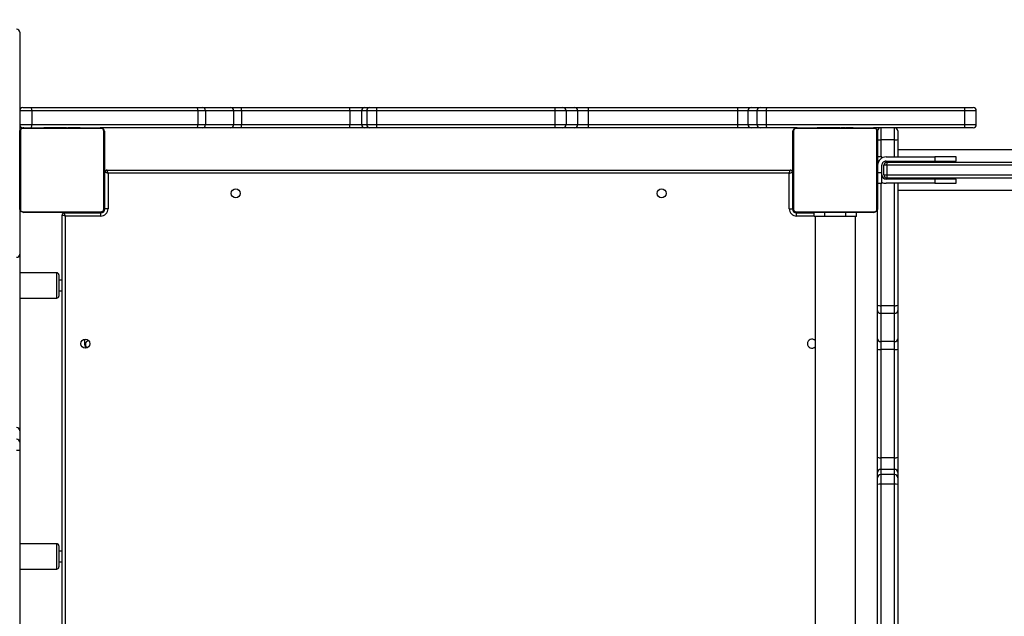
# Model space of a CAD drawing. Units: inches. Extents: x 566 to 2626, y -1948 to -355.
# Drawn here: x 1819 to 1912, y -952 to -896 of the extents above; entities that cross this region are included whole.
import ezdxf

# ---------------------------------------------------------------- set-up
doc = ezdxf.new("R2010")
doc.units = ezdxf.units.IN
doc.header["$MEASUREMENT"] = 0
doc.layers.add('VP-DIM', color=7, linetype='Continuous')
doc.layers.add('VP-EQ', color=7, linetype='Continuous', true_color=0x8a3492)
doc.styles.get("Standard").update_dxf_attribs({"font": 'arial.ttf'})
doc.dimstyles.get("Standard").update_dxf_attribs({"dimtxt": 14, "dimasz": 20, "dimexe": 20, "dimexo": 50, "dimgap": 20, "dimtad": 0, "dimdec": 0, "dimzin": 0, "dimdsep": 46, "dimtxsty": 'Standard', "dimcen": -0.09, "dimadec": 0, "dimazin": 0, "dimtfac": 1, "dimtdec": 4, "dimtofl": 0, "dimtmove": 0, "dimatfit": 3, "dimfxl": 70, "dimfxlon": 1, "dimtolj": 1, "dimtzin": 0, "dimarcsym": 0})

# ---------------------------------------------------------------- blocks, each defined once
blk = doc.blocks.new('3029-1')
at = {"layer": 'VP-EQ', "color": 0, "linetype": 'Continuous', "lineweight": 25}
for p, q in [((1473.203, -1401.746), (1473.203, -1466.245)), ((1398.303, -1401.895), (1398.303, -1466.095)), ((1402.103, -1466.095), (1402.103, -1401.895)), ((1472.903, -1466.145), (1472.903, -1401.845)), ((1394.303, -1440.789), (1394.303, -1423.944)), ((1394.603, -1423.966), (1394.603, -1440.811)), ((1395.903, -1440.811), (1395.903, -1423.966)), ((1396.203, -1423.944), (1396.203, -1440.789)), ((1477.203, -1444.047), (1477.203, -1427.202)), ((1473.503, -1434.777), (1473.503, -1432.996)), ((1477.203, -1432.795), (1473.703, -1432.795)), ((1473.703, -1432.795), (1473.703, -1434.933)), ((1473.503, -1433.495), (1473.203, -1433.495)), ((1473.203, -1434.495), (1473.503, -1434.495)), ((1473.503, -1434.995), (1473.503, -1434.777)), ((1473.703, -1434.933), (1473.703, -1435.195)), ((1473.703, -1435.195), (1477.203, -1435.195)), ((1394.303, -1441.433), (1394.303, -1440.789)), ((1394.603, -1440.811), (1395.903, -1440.811)), ((1394.603, -1440.811), (1394.603, -1441.731)), ((1395.903, -1441.731), (1395.903, -1440.811)), ((1396.203, -1440.789), (1396.203, -1441.433)), ((1394.303, -1441.923), (1394.303, -1441.433)), ((1394.603, -1441.731), (1395.903, -1441.731)), ((1394.603, -1441.731), (1394.603, -1442.221)), ((1395.903, -1442.221), (1395.903, -1441.731)), ((1396.203, -1441.433), (1396.203, -1441.923)), ((1394.303, -1443.357), (1394.303, -1441.923)), ((1394.603, -1442.221), (1395.903, -1442.221)), ((1394.603, -1442.221), (1394.603, -1443.324)), ((1395.903, -1443.324), (1395.903, -1442.221)), ((1396.203, -1441.923), (1396.203, -1443.357)), ((1394.303, -1453.575), (1394.303, -1443.357)), ((1394.603, -1443.324), (1394.603, -1453.542)), ((1394.603, -1443.324), (1395.903, -1443.324)), ((1395.903, -1453.542), (1395.903, -1443.324)), ((1396.203, -1443.357), (1396.203, -1453.575)), ((1477.203, -1444.783), (1477.203, -1444.047)), ((1477.203, -1445.875), (1477.203, -1444.783)), ((1477.203, -1447.151), (1477.203, -1445.875)), ((1477.203, -1461.269), (1477.203, -1447.151)), ((1394.303, -1454.559), (1394.303, -1453.575)), ((1394.603, -1453.542), (1394.603, -1454.298)), ((1394.603, -1453.542), (1395.903, -1453.542)), ((1395.903, -1454.298), (1395.903, -1453.542)), ((1396.203, -1453.575), (1396.203, -1454.559)), ((1394.303, -1457.222), (1394.303, -1454.559)), ((1394.603, -1454.298), (1394.603, -1456.961)), ((1394.603, -1454.298), (1395.903, -1454.298)), ((1395.903, -1456.961), (1395.903, -1454.298)), ((1396.203, -1454.559), (1396.203, -1457.222)), ((1471.053, -1453.996), (1471.053, -1454.518)), ((1394.303, -1457.728), (1394.303, -1457.222)), ((1394.603, -1456.961), (1394.603, -1457.685)), ((1394.603, -1456.961), (1395.903, -1456.961)), ((1395.903, -1457.685), (1395.903, -1456.961)), ((1396.203, -1457.222), (1396.203, -1457.728)), ((1394.303, -1469.245), (1394.303, -1457.728)), ((1394.603, -1457.685), (1395.903, -1457.685)), ((1394.603, -1457.685), (1394.603, -1469.245)), ((1395.903, -1469.245), (1395.903, -1457.685)), ((1396.203, -1457.728), (1396.203, -1466.854)), ((1477.203, -1458.395), (1473.703, -1458.395)), ((1473.703, -1458.395), (1473.703, -1460.795)), ((1473.503, -1459.095), (1473.203, -1459.095)), ((1473.503, -1460.596), (1473.503, -1458.595)), ((1473.203, -1460.095), (1473.503, -1460.095)), ((1473.703, -1460.795), (1477.203, -1460.795)), ((1477.203, -1462.551), (1477.203, -1461.269)), ((1477.203, -1463.4), (1477.203, -1462.551)), ((1477.203, -1464.012), (1477.203, -1463.4)), ((1477.203, -1466.895), (1477.203, -1464.012)), ((1396.203, -1474.095), (1396.203, -1466.895)), ((1396.272, -1466.771), (1396.272, -1474.22)), ((1403.927, -1466.564), (1396.479, -1466.564)), ((1396.603, -1466.496), (1403.803, -1466.496)), ((1398.203, -1466.095), (1398.203, -1466.496)), ((1398.203, -1466.095), (1399.203, -1466.095)), ((1398.476, -1466.475), (1398.476, -1466.496)), ((1398.498, -1466.475), (1398.498, -1466.496)), ((1398.611, -1466.475), (1398.611, -1466.496)), ((1398.664, -1466.475), (1398.664, -1466.496)), ((1398.763, -1466.475), (1398.825, -1466.475)), ((1398.825, -1466.475), (1398.825, -1466.496)), ((1398.825, -1466.475), (1398.827, -1466.475)), ((1398.827, -1466.475), (1398.827, -1466.496)), ((1398.827, -1466.475), (1398.855, -1466.475)), ((1398.987, -1466.475), (1398.987, -1466.496)), ((1399.068, -1466.475), (1399.068, -1466.496)), ((1399.203, -1466.095), (1401.203, -1466.095)), ((1399.203, -1466.095), (1399.203, -1466.475)), ((1399.364, -1466.475), (1399.364, -1466.496)), ((1399.796, -1466.475), (1399.796, -1466.496)), ((1399.815, -1466.475), (1399.815, -1466.496)), ((1399.875, -1466.475), (1399.875, -1466.496)), ((1400.171, -1466.475), (1400.171, -1466.496)), ((1400.366, -1466.475), (1400.366, -1466.496)), ((1400.486, -1466.475), (1400.486, -1466.496)), ((1400.631, -1466.475), (1400.631, -1466.496)), ((1400.654, -1466.475), (1400.654, -1466.496)), ((1400.654, -1466.475), (1400.654, -1466.496)), ((1400.655, -1466.475), (1400.655, -1466.496)), ((1400.74, -1466.475), (1400.74, -1466.496)), ((1400.901, -1466.475), (1400.901, -1466.496)), ((1400.901, -1466.475), (1400.903, -1466.475)), ((1400.903, -1466.475), (1400.903, -1466.496)), ((1401.062, -1466.475), (1401.062, -1466.496)), ((1401.12, -1466.475), (1401.12, -1466.496)), ((1401.137, -1466.469), (1401.137, -1466.496)), ((1401.16, -1466.475), (1401.16, -1466.496)), ((1401.203, -1466.095), (1402.203, -1466.095)), ((1401.203, -1466.095), (1401.203, -1466.475)), ((1401.272, -1466.475), (1401.272, -1466.496)), ((1401.424, -1466.475), (1401.424, -1466.496)), ((1401.424, -1466.475), (1401.53, -1466.475)), ((1401.53, -1466.475), (1401.53, -1466.496)), ((1401.53, -1466.475), (1401.629, -1466.475)), ((1401.629, -1466.475), (1401.629, -1466.496)), ((1401.785, -1466.475), (1401.785, -1466.496)), ((1401.907, -1466.475), (1401.907, -1466.496)), ((1401.931, -1466.496), (1401.931, -1466.472)), ((1402.203, -1466.095), (1402.203, -1466.496)), ((1402.203, -1466.145), (1403.853, -1466.145)), ((1403.853, -1466.445), (1402.203, -1466.445)), ((1403.853, -1466.145), (1403.853, -1466.445)), ((1403.903, -1466.496), (1403.903, -1466.449)), ((1404.134, -1474.22), (1404.134, -1466.771)), ((1404.203, -1466.795), (1404.203, -1466.895)), ((1404.203, -1466.795), (1404.25, -1466.795)), ((1404.203, -1466.895), (1404.203, -1474.095)), ((1404.553, -1466.846), (1404.253, -1466.846)), ((1404.253, -1470.295), (1404.253, -1466.846)), ((1404.553, -1466.846), (1404.553, -1470.195)), ((1468.853, -1470.195), (1468.853, -1466.846)), ((1468.853, -1466.846), (1469.153, -1466.846)), ((1469.153, -1466.846), (1469.153, -1470.295)), ((1469.203, -1466.795), (1469.156, -1466.795)), ((1469.203, -1466.795), (1469.203, -1466.895)), ((1469.203, -1474.095), (1469.203, -1466.895)), ((1469.272, -1466.771), (1469.272, -1474.22)), ((1476.927, -1466.564), (1469.479, -1466.564)), ((1469.503, -1466.496), (1469.503, -1466.449)), ((1469.553, -1466.145), (1472.903, -1466.145)), ((1469.553, -1466.145), (1469.553, -1466.445)), ((1473.003, -1466.445), (1469.553, -1466.445)), ((1469.603, -1466.496), (1476.803, -1466.496)), ((1471.476, -1466.475), (1471.476, -1466.496)), ((1471.498, -1466.475), (1471.498, -1466.496)), ((1471.611, -1466.475), (1471.611, -1466.496)), ((1471.664, -1466.475), (1471.664, -1466.496)), ((1471.763, -1466.475), (1471.826, -1466.475)), ((1471.826, -1466.475), (1471.826, -1466.496)), ((1471.826, -1466.475), (1471.827, -1466.475)), ((1471.827, -1466.475), (1471.827, -1466.496)), ((1471.827, -1466.475), (1471.855, -1466.475)), ((1471.987, -1466.475), (1471.987, -1466.496)), ((1472.068, -1466.475), (1472.068, -1466.496)), ((1472.364, -1466.475), (1472.364, -1466.496)), ((1472.503, -1466.475), (1472.503, -1466.445)), ((1472.796, -1466.475), (1472.796, -1466.496)), ((1472.815, -1466.475), (1472.815, -1466.496)), ((1472.875, -1466.475), (1472.875, -1466.496)), ((1473.003, -1466.445), (1473.003, -1466.496)), ((1473.171, -1466.475), (1473.171, -1466.496)), ((1473.366, -1466.475), (1473.366, -1466.496)), ((1473.486, -1466.475), (1473.486, -1466.496)), ((1473.631, -1466.475), (1473.631, -1466.496)), ((1473.654, -1466.475), (1473.654, -1466.496)), ((1473.654, -1466.475), (1473.654, -1466.496)), ((1473.655, -1466.475), (1473.655, -1466.496)), ((1473.74, -1466.475), (1473.74, -1466.496)), ((1473.901, -1466.475), (1473.901, -1466.496)), ((1473.901, -1466.475), (1473.903, -1466.475)), ((1473.903, -1466.475), (1473.903, -1466.496)), ((1474.062, -1466.475), (1474.062, -1466.496)), ((1474.12, -1466.475), (1474.12, -1466.496)), ((1474.137, -1466.469), (1474.137, -1466.496)), ((1474.16, -1466.475), (1474.16, -1466.496)), ((1474.272, -1466.475), (1474.272, -1466.496)), ((1474.424, -1466.475), (1474.424, -1466.496)), ((1474.424, -1466.475), (1474.53, -1466.475)), ((1474.53, -1466.475), (1474.53, -1466.496)), ((1474.53, -1466.475), (1474.629, -1466.475)), ((1474.629, -1466.475), (1474.629, -1466.496)), ((1474.785, -1466.475), (1474.785, -1466.496)), ((1474.907, -1466.475), (1474.907, -1466.496)), ((1474.931, -1466.496), (1474.931, -1466.472)), ((1477.134, -1474.22), (1477.134, -1466.771)), ((1477.203, -1466.895), (1477.203, -1474.095)), ((1394.303, -1468.595), (1377.505, -1468.595)), ((1388.803, -1469.245), (1388.803, -1469.645)), ((1390.803, -1469.245), (1388.803, -1469.245)), ((1388.803, -1469.645), (1390.803, -1469.645)), ((1390.803, -1469.645), (1390.803, -1469.245)), ((1390.803, -1469.245), (1395.403, -1469.245)), ((1390.803, -1469.645), (1395.403, -1469.645)), ((1394.303, -1469.745), (1394.303, -1469.645)), ((1394.603, -1469.645), (1394.603, -1469.745)), ((1396.203, -1469.245), (1395.803, -1469.245)), ((1395.803, -1469.245), (1395.803, -1470.245)), ((1395.345, -1470.045), (1364.714, -1470.045)), ((1364.838, -1469.745), (1395.303, -1469.745)), ((1395.345, -1470.945), (1395.345, -1470.045)), ((1395.603, -1470.045), (1395.345, -1470.045)), ((1395.603, -1470.045), (1395.603, -1470.945)), ((1395.803, -1470.245), (1395.803, -1470.945)), ((1395.803, -1470.245), (1396.203, -1470.245)), ((1404.203, -1469.796), (1404.253, -1469.796)), ((1404.253, -1470.295), (1404.203, -1470.295)), ((1468.953, -1470.496), (1404.453, -1470.496)), ((1404.553, -1470.195), (1468.853, -1470.195)), ((1469.153, -1469.796), (1469.203, -1469.796)), ((1469.203, -1470.295), (1469.153, -1470.295)), ((1364.714, -1470.945), (1395.345, -1470.945)), ((1395.303, -1471.245), (1364.838, -1471.245)), ((1388.803, -1471.345), (1388.803, -1471.745)), ((1390.803, -1471.345), (1388.803, -1471.345)), ((1390.803, -1471.745), (1390.803, -1471.345)), ((1395.403, -1471.345), (1390.803, -1471.345)), ((1394.303, -1471.345), (1394.303, -1471.245)), ((1394.603, -1471.245), (1394.603, -1471.345)), ((1395.345, -1470.945), (1395.603, -1470.945)), ((1396.203, -1471.345), (1396.096, -1471.345)), ((1377.505, -1472.395), (1394.303, -1472.395)), ((1388.803, -1471.745), (1390.803, -1471.745)), ((1395.403, -1471.745), (1390.803, -1471.745)), ((1394.303, -1473.395), (1394.303, -1471.745)), ((1394.603, -1471.745), (1394.603, -1473.352)), ((1395.803, -1471.638), (1395.803, -1471.745)), ((1395.803, -1471.745), (1396.203, -1471.745)), ((1395.903, -1473.352), (1395.903, -1471.745)), ((1394.303, -1474.195), (1394.303, -1473.395)), ((1394.603, -1473.352), (1394.603, -1474.495)), ((1394.603, -1473.352), (1395.903, -1473.352)), ((1395.903, -1474.495), (1395.903, -1473.352)), ((1396.203, -1474.095), (1396.203, -1474.195)), ((1477.203, -1482.731), (1477.203, -1474.095)), ((1386.887, -1474.795), (1386.887, -1476.095)), ((1388.001, -1474.795), (1386.887, -1474.795)), ((1387.187, -1474.495), (1387.967, -1474.495)), ((1387.967, -1474.495), (1396.603, -1474.495)), ((1388.001, -1476.095), (1388.001, -1474.795)), ((1406.721, -1474.795), (1388.001, -1474.795)), ((1396.479, -1474.426), (1403.927, -1474.426)), ((1403.803, -1474.495), (1396.603, -1474.495)), ((1398.475, -1474.495), (1398.475, -1474.519)), ((1398.499, -1474.515), (1398.499, -1474.495)), ((1398.62, -1474.515), (1398.62, -1474.495)), ((1398.777, -1474.515), (1398.777, -1474.495)), ((1398.876, -1474.515), (1398.777, -1474.515)), ((1398.876, -1474.515), (1398.876, -1474.495)), ((1398.982, -1474.515), (1398.876, -1474.515)), ((1398.982, -1474.515), (1398.982, -1474.495)), ((1399.121, -1474.515), (1399.088, -1474.515)), ((1399.133, -1474.515), (1399.133, -1474.495)), ((1399.246, -1474.515), (1399.246, -1474.495)), ((1399.268, -1474.522), (1399.268, -1474.495)), ((1399.286, -1474.515), (1399.286, -1474.495)), ((1399.324, -1474.515), (1399.286, -1474.515)), ((1399.343, -1474.515), (1399.343, -1474.495)), ((1399.503, -1474.515), (1399.503, -1474.495)), ((1399.504, -1474.515), (1399.503, -1474.515)), ((1399.504, -1474.515), (1399.504, -1474.495)), ((1399.666, -1474.515), (1399.666, -1474.495)), ((1399.75, -1474.515), (1399.75, -1474.495)), ((1399.751, -1474.515), (1399.751, -1474.495)), ((1399.752, -1474.515), (1399.752, -1474.495)), ((1399.775, -1474.515), (1399.775, -1474.495)), ((1399.92, -1474.515), (1399.92, -1474.495)), ((1400.039, -1474.515), (1400.039, -1474.495)), ((1400.235, -1474.515), (1400.235, -1474.495)), ((1400.531, -1474.515), (1400.531, -1474.495)), ((1400.591, -1474.515), (1400.566, -1474.515)), ((1400.591, -1474.515), (1400.591, -1474.495)), ((1400.609, -1474.515), (1400.609, -1474.495)), ((1401.042, -1474.515), (1401.042, -1474.495)), ((1401.337, -1474.515), (1401.337, -1474.495)), ((1401.419, -1474.515), (1401.419, -1474.495)), ((1401.579, -1474.515), (1401.551, -1474.515)), ((1401.579, -1474.515), (1401.579, -1474.495)), ((1401.58, -1474.515), (1401.579, -1474.515)), ((1401.58, -1474.515), (1401.58, -1474.495)), ((1401.643, -1474.515), (1401.58, -1474.515)), ((1401.741, -1474.515), (1401.741, -1474.495)), ((1401.794, -1474.515), (1401.794, -1474.495)), ((1401.908, -1474.515), (1401.908, -1474.495)), ((1401.93, -1474.515), (1401.93, -1474.495)), ((1403.803, -1474.495), (1406.686, -1474.495)), ((1406.686, -1474.495), (1407.298, -1474.495)), ((1406.721, -1476.095), (1406.721, -1474.795)), ((1407.595, -1474.795), (1406.721, -1474.795)), ((1407.298, -1474.495), (1408.147, -1474.495)), ((1407.595, -1476.095), (1407.595, -1474.795)), ((1408.443, -1474.795), (1407.595, -1474.795)), ((1408.147, -1474.495), (1409.43, -1474.495)), ((1408.443, -1476.095), (1408.443, -1474.795)), ((1409.43, -1474.795), (1408.443, -1474.795)), ((1409.43, -1474.495), (1423.547, -1474.495)), ((1409.43, -1476.095), (1409.43, -1474.795)), ((1423.547, -1474.795), (1409.43, -1474.795)), ((1423.547, -1474.495), (1424.823, -1474.495)), ((1424.529, -1474.795), (1423.547, -1474.795)), ((1423.547, -1476.095), (1423.547, -1474.795)), ((1424.529, -1476.095), (1424.529, -1474.795)), ((1425.621, -1474.795), (1424.529, -1474.795)), ((1424.823, -1474.495), (1425.915, -1474.495)), ((1426.673, -1474.795), (1425.621, -1474.795)), ((1425.621, -1476.095), (1425.621, -1474.795)), ((1425.915, -1474.495), (1426.652, -1474.495)), ((1426.652, -1474.495), (1443.497, -1474.495)), ((1426.673, -1476.095), (1426.673, -1474.795)), ((1443.518, -1474.795), (1426.673, -1474.795)), ((1443.497, -1474.495), (1444.141, -1474.495)), ((1443.518, -1476.095), (1443.518, -1474.795)), ((1444.438, -1474.795), (1443.518, -1474.795)), ((1444.141, -1474.495), (1444.63, -1474.495)), ((1444.438, -1476.095), (1444.438, -1474.795)), ((1444.928, -1474.795), (1444.438, -1474.795)), ((1444.63, -1474.495), (1446.065, -1474.495)), ((1444.928, -1476.095), (1444.928, -1474.795)), ((1446.031, -1474.795), (1444.928, -1474.795)), ((1446.031, -1476.095), (1446.031, -1474.795)), ((1456.249, -1474.795), (1446.031, -1474.795)), ((1446.065, -1474.495), (1456.283, -1474.495)), ((1457.006, -1474.795), (1456.249, -1474.795)), ((1456.249, -1476.095), (1456.249, -1474.795)), ((1456.283, -1474.495), (1457.266, -1474.495)), ((1457.006, -1476.095), (1457.006, -1474.795)), ((1459.669, -1474.795), (1457.006, -1474.795)), ((1457.266, -1474.495), (1459.929, -1474.495)), ((1460.392, -1474.795), (1459.669, -1474.795)), ((1459.669, -1476.095), (1459.669, -1474.795)), ((1459.929, -1474.495), (1460.435, -1474.495)), ((1476.059, -1474.795), (1460.392, -1474.795)), ((1460.392, -1476.095), (1460.392, -1474.795)), ((1460.435, -1474.495), (1469.603, -1474.495)), ((1469.479, -1474.426), (1476.927, -1474.426)), ((1476.803, -1474.495), (1469.603, -1474.495)), ((1471.475, -1474.495), (1471.475, -1474.519)), ((1471.499, -1474.515), (1471.499, -1474.495)), ((1471.62, -1474.515), (1471.62, -1474.495)), ((1471.777, -1474.515), (1471.777, -1474.495)), ((1471.876, -1474.515), (1471.777, -1474.515)), ((1471.876, -1474.515), (1471.876, -1474.495)), ((1471.982, -1474.515), (1471.876, -1474.515)), ((1471.982, -1474.515), (1471.982, -1474.495)), ((1472.121, -1474.515), (1472.088, -1474.515)), ((1472.133, -1474.515), (1472.133, -1474.495)), ((1472.246, -1474.515), (1472.246, -1474.495)), ((1472.268, -1474.522), (1472.268, -1474.495)), ((1472.286, -1474.515), (1472.286, -1474.495)), ((1472.324, -1474.515), (1472.286, -1474.515)), ((1472.343, -1474.515), (1472.343, -1474.495)), ((1472.503, -1474.515), (1472.503, -1474.495)), ((1472.504, -1474.515), (1472.503, -1474.515)), ((1472.504, -1474.515), (1472.504, -1474.495)), ((1472.666, -1474.515), (1472.666, -1474.495)), ((1472.75, -1474.515), (1472.75, -1474.495)), ((1472.751, -1474.515), (1472.751, -1474.495)), ((1472.752, -1474.515), (1472.752, -1474.495)), ((1472.775, -1474.515), (1472.775, -1474.495)), ((1472.92, -1474.515), (1472.92, -1474.495)), ((1473.039, -1474.515), (1473.039, -1474.495)), ((1473.235, -1474.515), (1473.235, -1474.495)), ((1473.531, -1474.515), (1473.531, -1474.495)), ((1473.591, -1474.515), (1473.566, -1474.515)), ((1473.591, -1474.515), (1473.591, -1474.495)), ((1473.609, -1474.515), (1473.609, -1474.495)), ((1474.042, -1474.515), (1474.042, -1474.495)), ((1474.337, -1474.515), (1474.337, -1474.495)), ((1474.419, -1474.515), (1474.419, -1474.495)), ((1474.579, -1474.515), (1474.551, -1474.515)), ((1474.579, -1474.515), (1474.579, -1474.495)), ((1474.58, -1474.515), (1474.579, -1474.515)), ((1474.58, -1474.515), (1474.58, -1474.495)), ((1474.643, -1474.515), (1474.58, -1474.515)), ((1474.741, -1474.515), (1474.741, -1474.495)), ((1474.794, -1474.515), (1474.794, -1474.495)), ((1474.908, -1474.515), (1474.908, -1474.495)), ((1474.93, -1474.515), (1474.93, -1474.495)), ((1476.059, -1476.095), (1476.059, -1474.795)), ((1477.203, -1474.795), (1476.059, -1474.795)), ((1476.805, -1474.495), (1476.903, -1474.495)), ((1386.887, -1476.095), (1388.001, -1476.095)), ((1388.001, -1476.095), (1406.721, -1476.095)), ((1406.721, -1476.095), (1407.595, -1476.095)), ((1407.595, -1476.095), (1408.443, -1476.095)), ((1408.443, -1476.095), (1409.43, -1476.095)), ((1409.43, -1476.095), (1423.547, -1476.095)), ((1423.547, -1476.095), (1424.529, -1476.095)), ((1424.529, -1476.095), (1425.621, -1476.095)), ((1425.621, -1476.095), (1426.673, -1476.095)), ((1426.673, -1476.095), (1443.518, -1476.095)), ((1443.518, -1476.095), (1444.438, -1476.095)), ((1444.438, -1476.095), (1444.928, -1476.095)), ((1444.928, -1476.095), (1446.031, -1476.095)), ((1446.031, -1476.095), (1456.249, -1476.095)), ((1456.249, -1476.095), (1457.006, -1476.095)), ((1457.006, -1476.095), (1459.669, -1476.095)), ((1459.669, -1476.095), (1460.392, -1476.095)), ((1460.392, -1476.095), (1476.059, -1476.095)), ((1476.059, -1476.095), (1477.203, -1476.095)), ((1387.967, -1476.396), (1387.187, -1476.396)), ((1406.686, -1476.396), (1387.967, -1476.396)), ((1407.298, -1476.396), (1406.686, -1476.396)), ((1408.147, -1476.396), (1407.298, -1476.396)), ((1409.43, -1476.396), (1408.147, -1476.396)), ((1423.547, -1476.396), (1409.43, -1476.396)), ((1424.823, -1476.396), (1423.547, -1476.396)), ((1425.915, -1476.396), (1424.823, -1476.396)), ((1426.652, -1476.396), (1425.915, -1476.396)), ((1443.497, -1476.396), (1426.652, -1476.396)), ((1444.141, -1476.396), (1443.497, -1476.396)), ((1444.63, -1476.396), (1444.141, -1476.396)), ((1446.065, -1476.396), (1444.63, -1476.396)), ((1456.283, -1476.396), (1446.065, -1476.396)), ((1457.266, -1476.396), (1456.283, -1476.396)), ((1459.929, -1476.396), (1457.266, -1476.396)), ((1460.435, -1476.396), (1459.929, -1476.396)), ((1476.102, -1476.396), (1460.435, -1476.396)), ((1476.903, -1476.396), (1476.102, -1476.396)), ((1477.203, -1483.512), (1477.203, -1482.731))]:
    blk.add_line(p, q, dxfattribs=at)
at = {"layer": 'VP-EQ', "color": 0, "linetype": 'Continuous', "lineweight": 25, "flags": 128}
for points in [[(1472.903, -1466.145), (1472.92, -1466.198), (1472.937, -1466.248), (1472.953, -1466.295), (1472.967, -1466.338), (1472.979, -1466.375), (1472.989, -1466.405), (1472.997, -1466.427), (1473.001, -1466.441), (1473.003, -1466.445)], [(1404.553, -1470.195), (1404.494, -1470.215), (1404.438, -1470.234), (1404.386, -1470.251), (1404.341, -1470.266), (1404.303, -1470.279), (1404.276, -1470.288), (1404.259, -1470.294), (1404.253, -1470.295)], [(1404.553, -1470.195), (1404.533, -1470.254), (1404.515, -1470.31), (1404.497, -1470.362), (1404.482, -1470.408), (1404.47, -1470.445), (1404.46, -1470.473), (1404.455, -1470.49), (1404.453, -1470.496)], [(1468.853, -1470.195), (1468.87, -1470.248), (1468.887, -1470.298), (1468.903, -1470.345), (1468.917, -1470.388), (1468.929, -1470.425), (1468.939, -1470.455), (1468.947, -1470.477), (1468.951, -1470.491), (1468.953, -1470.496)], [(1468.853, -1470.195), (1468.905, -1470.213), (1468.955, -1470.23), (1469.003, -1470.245), (1469.046, -1470.26), (1469.083, -1470.272), (1469.113, -1470.282), (1469.135, -1470.289), (1469.148, -1470.294), (1469.153, -1470.295)]]:
    blk.add_lwpolyline(points, dxfattribs=at)
at = {"layer": 'VP-EQ', "color": 0, "linetype": 'Continuous', "lineweight": 25}
for centre in [(1471.003, -1454.095), (1416.603, -1468.295), (1456.803, -1468.295)]:
    blk.add_circle(centre, 0.425, dxfattribs=at)
for centre, radius, start, end in [((1473.703, -1432.995), 0.2, 90, 180), ((1473.703, -1434.995), 0.2, 180, 270), ((1394.529, -1439.754), 1.06, 257.6981, 274.01078), ((1395.977, -1439.754), 1.06, 265.98927, 282.30168), ((1394.602, -1441.432), 0.299, 180.22789, 270.20519), ((1395.904, -1441.432), 0.299, 269.79415, 359.77163), ((1394.602, -1441.922), 0.299, 180.21747, 270.21561), ((1395.904, -1441.922), 0.299, 269.78373, 359.78205), ((1394.529, -1444.028), 0.708, 84.02405, 108.63759), ((1395.977, -1444.028), 0.708, 71.36272, 95.97588), ((1477.429, -1445.082), 1.06, 85.98913, 102.30191), ((1477.5, -1444.78), 0.297, 180.56883, 270.60357), ((1477.5, -1445.872), 0.297, 180.58702, 270.58538), ((1394.529, -1454.246), 0.708, 84.02405, 108.63759), ((1395.977, -1454.246), 0.708, 71.36272, 95.97588), ((1402.403, -1454.095), 0.425, 0, 134.90087), ((1470.603, -1453.995), 0.4, 282.89366, 49.03386), ((1470.603, -1453.995), 0.45, 0, 44.56019), ((1394.584, -1454.58), 0.282, 86.22872, 175.63619), ((1395.921, -1454.58), 0.282, 4.36436, 93.77186), ((1402.403, -1454.095), 0.425, 225.09913, 0), ((1394.584, -1457.243), 0.282, 86.20812, 175.65678), ((1395.921, -1457.243), 0.282, 4.34377, 93.79246), ((1394.53, -1458.241), 0.561, 82.50074, 113.85284), ((1395.976, -1458.241), 0.561, 66.14755, 97.49918), ((1473.703, -1458.595), 0.2, 90, 180), ((1473.703, -1460.595), 0.2, 180, 270), ((1477.501, -1462.553), 0.298, 89.68136, 179.66436), ((1396.357, -1466.9), 0.154, 123.52622, 178.37859), ((1396.607, -1466.649), 0.154, 91.50739, 146.59107), ((1403.799, -1466.649), 0.154, 33.40845, 88.49308), ((1403.853, -1466.845), 0.7, 0, 90), ((1403.853, -1466.845), 0.4, 0, 90), ((1403.903, -1466.795), 0.3, 0, 90), ((1404.049, -1466.9), 0.154, 1.62337, 56.47392), ((1469.553, -1466.845), 0.7, 90, 180), ((1469.553, -1466.845), 0.4, 90, 180), ((1469.503, -1466.795), 0.3, 90, 180), ((1469.357, -1466.9), 0.154, 123.52541, 178.37729), ((1469.607, -1466.649), 0.154, 91.50775, 146.59129), ((1569.824, -1176), 305.905, 251.52852, 251.58775), ((1473.003, -1466.245), 0.2, 270, 0), ((1476.799, -1466.649), 0.154, 33.40893, 88.49261), ((1477.049, -1466.9), 0.154, 1.62528, 56.47202), ((1395.403, -1470.045), 0.8, 60, 90), ((1395.403, -1470.045), 0.4, 0, 90), ((1394.785, -1469.972), 0.565, 352.53023, 23.64997), ((1395.303, -1470.045), 0.3, 0, 90), ((1404.453, -1470.295), 0.2, 180, 270), ((1468.953, -1470.295), 0.2, 270, 0), ((1394.786, -1471.019), 0.565, 336.34317, 7.47663), ((1395.303, -1470.945), 0.3, 270, 0), ((1395.403, -1470.945), 0.8, 270, 0), ((1395.403, -1470.945), 0.4, 270, 0), ((1394.53, -1473.908), 0.561, 82.50074, 113.85284), ((1395.976, -1473.908), 0.561, 66.14755, 97.49918), ((1394.603, -1474.195), 0.3, 180, 270), ((1395.903, -1474.195), 0.3, 270, 0), ((1396.357, -1474.091), 0.154, 181.62141, 236.47378), ((1404.049, -1474.091), 0.154, 303.52608, 358.37663), ((1469.357, -1474.091), 0.154, 181.62271, 236.47459), ((1477.049, -1474.091), 0.154, 303.52798, 358.37472), ((1387.187, -1474.795), 0.3, 90, 180), ((1387.321, -1474.721), 0.684, 353.79267, 19.27648), ((1396.607, -1474.341), 0.154, 213.46534, 268.36894), ((1403.798, -1474.341), 0.154, 271.63057, 326.53515), ((1406.041, -1474.721), 0.684, 353.78979, 19.27823), ((1407.297, -1474.794), 0.298, 359.67959, 89.68612), ((1408.145, -1474.794), 0.298, 359.67959, 89.68612), ((1371.368, -1474.72), 38.063, 359.88698, 0.33847), ((1385.161, -1474.721), 38.386, 359.88831, 0.336), ((1424.826, -1474.792), 0.297, 90.57512, 180.57432), ((1425.918, -1474.792), 0.297, 90.57627, 180.57317), ((1425.622, -1474.721), 1.054, 355.94193, 12.3408), ((1442.467, -1474.721), 1.054, 355.94252, 12.34049), ((1444.14, -1474.794), 0.299, 359.78405, 89.79196), ((1444.629, -1474.794), 0.299, 359.78391, 89.7921), ((1446.732, -1474.721), 0.704, 161.29845, 186.03604), ((1456.95, -1474.721), 0.704, 161.29812, 186.03637), ((1457.287, -1474.777), 0.282, 94.33929, 183.77269), ((1459.95, -1474.777), 0.282, 94.33932, 183.77266), ((1460.946, -1474.722), 0.558, 156.07587, 187.55642), ((1469.607, -1474.341), 0.154, 213.46511, 268.36858), ((1476.613, -1474.722), 0.558, 156.07509, 187.5572), ((1476.798, -1474.341), 0.154, 271.63106, 326.53466), ((1476.903, -1474.795), 0.3, 0, 90), ((1387.187, -1476.095), 0.3, 180, 270), ((1387.32, -1476.169), 0.685, 340.73909, 6.19588), ((1406.04, -1476.169), 0.685, 340.73734, 6.19876), ((1407.297, -1476.097), 0.298, 270.34268, 0.30982), ((1408.145, -1476.097), 0.298, 270.34268, 0.30982), ((1371.313, -1476.171), 38.117, 359.66182, 0.11281), ((1385.106, -1476.17), 38.441, 359.66429, 0.11147), ((1424.826, -1476.098), 0.297, 179.43637, 269.39598), ((1425.918, -1476.098), 0.297, 179.43752, 269.39483), ((1425.62, -1476.17), 1.056, 347.66943, 4.05046), ((1442.465, -1476.17), 1.056, 347.66974, 4.04987), ((1444.139, -1476.097), 0.299, 270.23679, 0.20541), ((1444.629, -1476.097), 0.299, 270.23665, 0.20556), ((1446.733, -1476.17), 0.705, 173.97512, 198.6864), ((1456.951, -1476.17), 0.705, 173.97478, 198.68674), ((1457.288, -1476.114), 0.282, 176.23957, 265.63042), ((1459.95, -1476.114), 0.282, 176.2396, 265.63039), ((1460.947, -1476.169), 0.559, 172.45732, 203.90526), ((1476.613, -1476.169), 0.559, 172.45654, 203.90604), ((1476.903, -1476.095), 0.3, 270, 0), ((1477.503, -1483.512), 0.3, 180, 270)]:
    blk.add_arc(centre, radius, start, end, dxfattribs=at)
for points, knots in [([(1396.203, -1466.895), (1396.204, -1466.869), (1396.207, -1466.812), (1396.235, -1466.731), (1396.274, -1466.665), (1396.314, -1466.617), (1396.361, -1466.574), (1396.416, -1466.539), (1396.5, -1466.504), (1396.561, -1466.499), (1396.603, -1466.496)], [0, 0, 0, 0, 0.143112, 0.299526, 0.40537, 0.489669, 0.574638, 0.683158, 0.780412, 1, 1, 1, 1]), ([(1396.479, -1466.564), (1396.458, -1466.566), (1396.429, -1466.568), (1396.384, -1466.586), (1396.355, -1466.604), (1396.329, -1466.627), (1396.308, -1466.653), (1396.287, -1466.689), (1396.274, -1466.731), (1396.272, -1466.758), (1396.272, -1466.771)], [0, 0, 0, 0, 0.245016, 0.340921, 0.437642, 0.508589, 0.579575, 0.675585, 0.836454, 1, 1, 1, 1]), ([(1403.803, -1466.496), (1403.83, -1466.497), (1403.886, -1466.5), (1403.967, -1466.528), (1404.033, -1466.566), (1404.082, -1466.607), (1404.124, -1466.654), (1404.159, -1466.709), (1404.194, -1466.793), (1404.199, -1466.853), (1404.203, -1466.895)], [0, 0, 0, 0, 0.143092, 0.299551, 0.405325, 0.489645, 0.574625, 0.683106, 0.780374, 1, 1, 1, 1]), ([(1404.134, -1466.771), (1404.132, -1466.75), (1404.13, -1466.721), (1404.112, -1466.677), (1404.094, -1466.647), (1404.071, -1466.622), (1404.045, -1466.6), (1404.009, -1466.58), (1403.968, -1466.567), (1403.941, -1466.565), (1403.927, -1466.564)], [0, 0, 0, 0, 0.245026, 0.340832, 0.437601, 0.508503, 0.579547, 0.675617, 0.836515, 1, 1, 1, 1]), ([(1469.203, -1466.895), (1469.204, -1466.869), (1469.207, -1466.812), (1469.235, -1466.731), (1469.274, -1466.665), (1469.314, -1466.617), (1469.361, -1466.574), (1469.416, -1466.539), (1469.5, -1466.504), (1469.561, -1466.499), (1469.603, -1466.496)], [0, 0, 0, 0, 0.143114, 0.299531, 0.40536, 0.489665, 0.574632, 0.683159, 0.780413, 1, 1, 1, 1]), ([(1469.479, -1466.564), (1469.458, -1466.566), (1469.429, -1466.568), (1469.384, -1466.586), (1469.355, -1466.604), (1469.329, -1466.627), (1469.308, -1466.653), (1469.287, -1466.689), (1469.274, -1466.731), (1469.272, -1466.758), (1469.272, -1466.771)], [0, 0, 0, 0, 0.244999, 0.3409, 0.437617, 0.508569, 0.579573, 0.675528, 0.836464, 1, 1, 1, 1]), ([(1476.803, -1466.496), (1476.83, -1466.497), (1476.886, -1466.5), (1476.967, -1466.528), (1477.033, -1466.566), (1477.082, -1466.607), (1477.124, -1466.654), (1477.159, -1466.709), (1477.194, -1466.793), (1477.199, -1466.853), (1477.203, -1466.895)], [0, 0, 0, 0, 0.143094, 0.299552, 0.405309, 0.489637, 0.574618, 0.683102, 0.780371, 1, 1, 1, 1]), ([(1477.134, -1466.771), (1477.132, -1466.75), (1477.13, -1466.721), (1477.112, -1466.677), (1477.094, -1466.647), (1477.071, -1466.622), (1477.045, -1466.6), (1477.009, -1466.58), (1476.968, -1466.567), (1476.941, -1466.565), (1476.927, -1466.564)], [0, 0, 0, 0, 0.245014, 0.340814, 0.437577, 0.508489, 0.57955, 0.675562, 0.836528, 1, 1, 1, 1]), ([(1396.603, -1474.495), (1396.576, -1474.494), (1396.519, -1474.491), (1396.439, -1474.464), (1396.372, -1474.425), (1396.324, -1474.384), (1396.282, -1474.337), (1396.247, -1474.282), (1396.211, -1474.198), (1396.206, -1474.137), (1396.203, -1474.095)], [0, 0, 0, 0, 0.143102, 0.299511, 0.405349, 0.48967, 0.574643, 0.683119, 0.780382, 1, 1, 1, 1]), ([(1396.272, -1474.22), (1396.273, -1474.24), (1396.275, -1474.269), (1396.294, -1474.314), (1396.312, -1474.344), (1396.335, -1474.369), (1396.361, -1474.391), (1396.396, -1474.411), (1396.438, -1474.424), (1396.465, -1474.426), (1396.479, -1474.426)], [0, 0, 0, 0, 0.24503, 0.341, 0.437595, 0.508498, 0.579547, 0.675613, 0.836513, 1, 1, 1, 1]), ([(1404.203, -1474.095), (1404.201, -1474.122), (1404.198, -1474.179), (1404.171, -1474.26), (1404.132, -1474.326), (1404.092, -1474.374), (1404.044, -1474.417), (1403.989, -1474.451), (1403.905, -1474.487), (1403.845, -1474.492), (1403.803, -1474.495)], [0, 0, 0, 0, 0.1431091, 0.2995206, 0.405365, 0.4896593, 0.5746233, 0.683148, 0.7803969, 1, 1, 1, 1]), ([(1403.927, -1474.426), (1403.948, -1474.425), (1403.977, -1474.423), (1404.022, -1474.405), (1404.051, -1474.387), (1404.076, -1474.364), (1404.098, -1474.338), (1404.119, -1474.302), (1404.132, -1474.26), (1404.133, -1474.233), (1404.134, -1474.22)], [0, 0, 0, 0, 0.244982, 0.340951, 0.437667, 0.508607, 0.579593, 0.675599, 0.836462, 1, 1, 1, 1]), ([(1469.603, -1474.495), (1469.576, -1474.494), (1469.519, -1474.491), (1469.439, -1474.464), (1469.372, -1474.425), (1469.324, -1474.384), (1469.282, -1474.337), (1469.247, -1474.282), (1469.211, -1474.198), (1469.206, -1474.137), (1469.203, -1474.095)], [0, 0, 0, 0, 0.1431, 0.299511, 0.405333, 0.489659, 0.574637, 0.683115, 0.78038, 1, 1, 1, 1]), ([(1469.272, -1474.22), (1469.273, -1474.24), (1469.275, -1474.269), (1469.294, -1474.314), (1469.312, -1474.344), (1469.335, -1474.369), (1469.361, -1474.391), (1469.396, -1474.411), (1469.438, -1474.424), (1469.465, -1474.426), (1469.479, -1474.426)], [0, 0, 0, 0, 0.245015, 0.340978, 0.437571, 0.508481, 0.579545, 0.675558, 0.836525, 1, 1, 1, 1]), ([(1477.203, -1474.095), (1477.201, -1474.122), (1477.198, -1474.179), (1477.171, -1474.26), (1477.132, -1474.326), (1477.092, -1474.374), (1477.044, -1474.417), (1476.989, -1474.451), (1476.905, -1474.487), (1476.845, -1474.492), (1476.803, -1474.495)], [0, 0, 0, 0, 0.143111, 0.299526, 0.405352, 0.489656, 0.574622, 0.683148, 0.780398, 1, 1, 1, 1]), ([(1476.927, -1474.426), (1476.948, -1474.425), (1476.977, -1474.423), (1477.022, -1474.405), (1477.051, -1474.387), (1477.076, -1474.364), (1477.098, -1474.338), (1477.119, -1474.302), (1477.132, -1474.26), (1477.133, -1474.233), (1477.134, -1474.22)], [0, 0, 0, 0, 0.244964, 0.340928, 0.437639, 0.508592, 0.579592, 0.675541, 0.836471, 1, 1, 1, 1]), ([(1398.62, -1474.515), (1398.606, -1474.515), (1398.579, -1474.515), (1398.535, -1474.515), (1398.512, -1474.515), (1398.499, -1474.515)], [0, 0, 0, 0, 0.3023837, 0.5838637, 1, 1, 1, 1]), ([(1398.777, -1474.515), (1398.77, -1474.515), (1398.758, -1474.515), (1398.728, -1474.515), (1398.693, -1474.515), (1398.659, -1474.515), (1398.634, -1474.515), (1398.62, -1474.515)], [0, 0, 0, 0, 0.266873, 0.528279, 0.668714, 0.821868, 1, 1, 1, 1]), ([(1399.133, -1474.515), (1399.113, -1474.515), (1399.075, -1474.515), (1399.029, -1474.515), (1398.999, -1474.515), (1398.988, -1474.515), (1398.982, -1474.515)], [0, 0, 0, 0, 0.272033, 0.521906, 0.739608, 1, 1, 1, 1]), ([(1399.246, -1474.515), (1399.238, -1474.515), (1399.223, -1474.515), (1399.185, -1474.515), (1399.153, -1474.515), (1399.133, -1474.515)], [0, 0, 0, 0, 0.267361, 0.540274, 1, 1, 1, 1]), ([(1399.503, -1474.515), (1399.479, -1474.515), (1399.432, -1474.515), (1399.38, -1474.515), (1399.349, -1474.515), (1399.345, -1474.515), (1399.343, -1474.515)], [0, 0, 0, 0, 0.282277, 0.556394, 0.774018, 1, 1, 1, 1]), ([(1399.666, -1474.515), (1399.663, -1474.515), (1399.656, -1474.515), (1399.613, -1474.515), (1399.561, -1474.515), (1399.523, -1474.515), (1399.504, -1474.515)], [0, 0, 0, 0, 0.283566, 0.558134, 0.775304, 1, 1, 1, 1]), ([(1399.92, -1474.515), (1399.898, -1474.515), (1399.855, -1474.515), (1399.806, -1474.515), (1399.779, -1474.515), (1399.776, -1474.515), (1399.775, -1474.515)], [0, 0, 0, 0, 0.288414, 0.553998, 0.767416, 1, 1, 1, 1]), ([(1400.039, -1474.515), (1400.031, -1474.515), (1400.014, -1474.515), (1399.974, -1474.515), (1399.941, -1474.515), (1399.92, -1474.515)], [0, 0, 0, 0, 0.271568, 0.546164, 1, 1, 1, 1]), ([(1400.235, -1474.515), (1400.193, -1474.515), (1400.12, -1474.515), (1400.063, -1474.515), (1400.039, -1474.515)], [0, 0, 0, 0, 0.58318, 1, 1, 1, 1]), ([(1400.531, -1474.515), (1400.529, -1474.515), (1400.525, -1474.515), (1400.491, -1474.515), (1400.433, -1474.515), (1400.344, -1474.515), (1400.272, -1474.515), (1400.235, -1474.515)], [0, 0, 0, 0, 0.216387, 0.406594, 0.580215, 0.780822, 1, 1, 1, 1]), ([(1401.042, -1474.515), (1400.975, -1474.515), (1400.849, -1474.515), (1400.704, -1474.515), (1400.622, -1474.515), (1400.614, -1474.515), (1400.609, -1474.515)], [0, 0, 0, 0, 0.295624, 0.563102, 0.773429, 1, 1, 1, 1]), ([(1401.337, -1474.515), (1401.336, -1474.515), (1401.334, -1474.515), (1401.317, -1474.515), (1401.291, -1474.515), (1401.241, -1474.515), (1401.157, -1474.515), (1401.082, -1474.515), (1401.042, -1474.515)], [0, 0, 0, 0, 0.103881, 0.20549, 0.31088, 0.424261, 0.685072, 1, 1, 1, 1]), ([(1401.441, -1474.515), (1401.432, -1474.515), (1401.415, -1474.515), (1401.381, -1474.515), (1401.334, -1474.515), (1401.301, -1474.515), (1401.283, -1474.515)], [0, 0, 0, 0, 0.297651, 0.560188, 0.762695, 1, 1, 1, 1]), ([(1401.579, -1474.515), (1401.555, -1474.515), (1401.508, -1474.515), (1401.456, -1474.515), (1401.425, -1474.515), (1401.421, -1474.515), (1401.419, -1474.515)], [0, 0, 0, 0, 0.28228, 0.5564, 0.774015, 1, 1, 1, 1]), ([(1401.741, -1474.515), (1401.738, -1474.515), (1401.732, -1474.515), (1401.689, -1474.515), (1401.636, -1474.515), (1401.599, -1474.515), (1401.58, -1474.515)], [0, 0, 0, 0, 0.283564, 0.558133, 0.775303, 1, 1, 1, 1]), ([(1401.794, -1474.515), (1401.779, -1474.515), (1401.749, -1474.515), (1401.711, -1474.515), (1401.669, -1474.515), (1401.654, -1474.515), (1401.643, -1474.515)], [0, 0, 0, 0, 0.218758, 0.403975, 0.57779, 1, 1, 1, 1]), ([(1401.908, -1474.515), (1401.901, -1474.515), (1401.885, -1474.515), (1401.847, -1474.515), (1401.815, -1474.515), (1401.794, -1474.515)], [0, 0, 0, 0, 0.267178, 0.539857, 1, 1, 1, 1]), ([(1471.62, -1474.515), (1471.606, -1474.515), (1471.579, -1474.515), (1471.535, -1474.515), (1471.512, -1474.515), (1471.499, -1474.515)], [0, 0, 0, 0, 0.302487, 0.584016, 1, 1, 1, 1]), ([(1471.777, -1474.515), (1471.77, -1474.515), (1471.758, -1474.515), (1471.728, -1474.515), (1471.693, -1474.515), (1471.659, -1474.515), (1471.634, -1474.515), (1471.62, -1474.515)], [0, 0, 0, 0, 0.266903, 0.528176, 0.668626, 0.821856, 1, 1, 1, 1]), ([(1472.133, -1474.515), (1472.113, -1474.515), (1472.075, -1474.515), (1472.029, -1474.515), (1471.999, -1474.515), (1471.988, -1474.515), (1471.982, -1474.515)], [0, 0, 0, 0, 0.272106, 0.521869, 0.739782, 1, 1, 1, 1]), ([(1472.246, -1474.515), (1472.238, -1474.515), (1472.223, -1474.515), (1472.185, -1474.515), (1472.153, -1474.515), (1472.133, -1474.515)], [0, 0, 0, 0, 0.267111, 0.540243, 1, 1, 1, 1]), ([(1472.503, -1474.515), (1472.479, -1474.515), (1472.432, -1474.515), (1472.38, -1474.515), (1472.349, -1474.515), (1472.345, -1474.515), (1472.343, -1474.515)], [0, 0, 0, 0, 0.282278, 0.556406, 0.774198, 1, 1, 1, 1]), ([(1472.666, -1474.515), (1472.663, -1474.515), (1472.656, -1474.515), (1472.613, -1474.515), (1472.561, -1474.515), (1472.523, -1474.515), (1472.504, -1474.515)], [0, 0, 0, 0, 0.283595, 0.558049, 0.775244, 1, 1, 1, 1]), ([(1472.92, -1474.515), (1472.898, -1474.515), (1472.855, -1474.515), (1472.806, -1474.515), (1472.779, -1474.515), (1472.776, -1474.515), (1472.775, -1474.515)], [0, 0, 0, 0, 0.288492, 0.55411, 0.76738, 1, 1, 1, 1]), ([(1473.039, -1474.515), (1473.031, -1474.515), (1473.014, -1474.515), (1472.974, -1474.515), (1472.941, -1474.515), (1472.92, -1474.515)], [0, 0, 0, 0, 0.271589, 0.546039, 1, 1, 1, 1]), ([(1473.235, -1474.515), (1473.193, -1474.515), (1473.12, -1474.515), (1473.063, -1474.515), (1473.039, -1474.515)], [0, 0, 0, 0, 0.583276, 1, 1, 1, 1]), ([(1473.531, -1474.515), (1473.529, -1474.515), (1473.525, -1474.515), (1473.491, -1474.515), (1473.433, -1474.515), (1473.344, -1474.515), (1473.272, -1474.515), (1473.235, -1474.515)], [0, 0, 0, 0, 0.216375, 0.406575, 0.580185, 0.780825, 1, 1, 1, 1]), ([(1474.042, -1474.515), (1473.975, -1474.515), (1473.849, -1474.515), (1473.704, -1474.515), (1473.622, -1474.515), (1473.614, -1474.515), (1473.609, -1474.515)], [0, 0, 0, 0, 0.295608, 0.563118, 0.77337, 1, 1, 1, 1]), ([(1474.337, -1474.515), (1474.336, -1474.515), (1474.334, -1474.515), (1474.317, -1474.515), (1474.291, -1474.515), (1474.241, -1474.515), (1474.157, -1474.515), (1474.082, -1474.515), (1474.042, -1474.515)], [0, 0, 0, 0, 0.10387, 0.205583, 0.310868, 0.424317, 0.685112, 1, 1, 1, 1]), ([(1474.441, -1474.515), (1474.432, -1474.515), (1474.415, -1474.515), (1474.381, -1474.515), (1474.334, -1474.515), (1474.301, -1474.515), (1474.283, -1474.515)], [0, 0, 0, 0, 0.29751, 0.560096, 0.762621, 1, 1, 1, 1]), ([(1474.579, -1474.515), (1474.555, -1474.515), (1474.508, -1474.515), (1474.456, -1474.515), (1474.425, -1474.515), (1474.421, -1474.515), (1474.419, -1474.515)], [0, 0, 0, 0, 0.282282, 0.556406, 0.774195, 1, 1, 1, 1]), ([(1474.741, -1474.515), (1474.738, -1474.515), (1474.732, -1474.515), (1474.689, -1474.515), (1474.636, -1474.515), (1474.599, -1474.515), (1474.58, -1474.515)], [0, 0, 0, 0, 0.283596, 0.55805, 0.77525, 1, 1, 1, 1]), ([(1474.794, -1474.515), (1474.779, -1474.515), (1474.749, -1474.515), (1474.711, -1474.515), (1474.669, -1474.515), (1474.654, -1474.515), (1474.643, -1474.515)], [0, 0, 0, 0, 0.218759, 0.403972, 0.577788, 1, 1, 1, 1]), ([(1474.908, -1474.515), (1474.901, -1474.515), (1474.885, -1474.515), (1474.847, -1474.515), (1474.815, -1474.515), (1474.794, -1474.515)], [0, 0, 0, 0, 0.266935, 0.539818, 1, 1, 1, 1])]:
    blk.add_open_spline(points, degree=3, knots=knots, dxfattribs=at)
blk = doc.blocks.new('3029-1 2D')
at = {"layer": 'VP-EQ', "color": 0, "rotation": 180}
blk.add_blockref('3029-1', (3295.898, -2380.573), dxfattribs=at)
blk = doc.blocks.new('*D85')
at = {"layer": 'Defpoints', "color": 0}
for p in [(2443.295, -375.369), (2443.295, -1127.827), (930.737, -1792.354)]:
    blk.add_point(p, dxfattribs=at)
at = {"layer": 'VP-DIM', "color": 0, "lineweight": -2}
for p, q in [((930.737, -445.369), (930.737, -355.369)), ((2443.295, -445.369), (2443.295, -355.369)), ((950.737, -375.369), (1663.133, -375.369)), ((2423.295, -375.369), (1743.579, -375.369))]:
    blk.add_line(p, q, dxfattribs=at)
at = {"layer": 'VP-DIM', "color": 0}
for points in [[(950.737, -372.035), (950.737, -378.702), (930.737, -375.369)], [(2423.295, -378.702), (2423.295, -372.035), (2443.295, -375.369)]]:
    blk.add_solid(points, dxfattribs=at)
at = {"layer": 'VP-DIM', "color": 0, "insert": (1703.356, -375.369), "char_height": 14, "attachment_point": 5}
blk.add_mtext('\\A1;1513', dxfattribs=at)
blk = doc.blocks.new('*D86')
at = {"layer": 'Defpoints', "color": 0}
for p in [(2293.295, -453.21), (2293.295, -1128.977), (1102.213, -1722.117)]:
    blk.add_point(p, dxfattribs=at)
at = {"layer": 'VP-DIM', "color": 0, "lineweight": -2}
for p, q in [((1102.213, -523.21), (1102.213, -433.21)), ((2293.295, -523.21), (2293.295, -433.21)), ((1122.213, -453.21), (1665.882, -453.21)), ((2273.295, -453.21), (1743.626, -453.21))]:
    blk.add_line(p, q, dxfattribs=at)
at = {"layer": 'VP-DIM', "color": 0}
for points in [[(1122.213, -449.877), (1122.213, -456.544), (1102.213, -453.21)], [(2273.295, -456.544), (2273.295, -449.877), (2293.295, -453.21)]]:
    blk.add_solid(points, dxfattribs=at)
at = {"layer": 'VP-DIM', "color": 0, "insert": (1704.754, -453.21), "char_height": 14, "attachment_point": 5}
blk.add_mtext('\\A1;1191', dxfattribs=at)
blk = doc.blocks.new('*D87')
at = {"layer": 'Defpoints', "color": 0}
for p in [(1639.195, -504.36), (1086.393, -1948.018), (2606.445, -1948.018)]:
    blk.add_point(p, dxfattribs=at)
at = {"layer": 'VP-DIM', "color": 0, "lineweight": -2}
for p, q in [((2536.445, -504.36), (2626.445, -504.36)), ((2606.445, -524.36), (2606.445, -1188.323)), ((2606.445, -1928.018), (2606.445, -1268.713)), ((2536.445, -1948.018), (2626.445, -1948.018))]:
    blk.add_line(p, q, dxfattribs=at)
at = {"layer": 'VP-DIM', "color": 0}
for points in [[(2609.779, -524.36), (2603.112, -524.36), (2606.445, -504.36)], [(2603.112, -1928.018), (2609.779, -1928.018), (2606.445, -1948.018)]]:
    blk.add_solid(points, dxfattribs=at)
at = {"layer": 'VP-DIM', "color": 0, "insert": (2606.445, -1228.518), "char_height": 14, "attachment_point": 5, "rotation": 90}
blk.add_mtext('\\A1;1444', dxfattribs=at)
blk = doc.blocks.new('*D88')
at = {"layer": 'Defpoints', "color": 0}
for p in [(1662.095, -704.383), (1157.127, -1776.625), (2492.445, -1776.625)]:
    blk.add_point(p, dxfattribs=at)
at = {"layer": 'VP-DIM', "color": 0, "lineweight": -2}
for p, q in [((2422.445, -704.383), (2512.445, -704.383)), ((2492.445, -724.383), (2492.445, -1200.358)), ((2492.445, -1756.625), (2492.445, -1280.65)), ((2422.445, -1776.625), (2512.445, -1776.625))]:
    blk.add_line(p, q, dxfattribs=at)
at = {"layer": 'VP-DIM', "color": 0}
for points in [[(2495.779, -724.383), (2489.112, -724.383), (2492.445, -704.383)], [(2489.112, -1756.625), (2495.779, -1756.625), (2492.445, -1776.625)]]:
    blk.add_solid(points, dxfattribs=at)
at = {"layer": 'VP-DIM', "color": 0, "insert": (2492.445, -1240.504), "char_height": 14, "attachment_point": 5, "rotation": 90}
blk.add_mtext('\\A1;1072', dxfattribs=at)

msp = doc.modelspace()

# ---------------------------------------------------------------- block references
at = {"layer": 'VP-EQ', "color": 0}
msp.add_blockref('3029-1 2D', (0, 0), dxfattribs=at)

# ---------------------------------------------------------------- dimensions: what is measured, and where the dimension line sits
at = {"layer": 'VP-DIM', "color": 0}
for base, p1, p2, picture, middle in [((2443.295, -375.369), (930.737, -1792.354), (2443.295, -1127.827), '*D85', (1703.356, -375.369)), ((2293.295, -453.21), (1102.213, -1722.117), (2293.295, -1128.977), '*D86', (1704.754, -453.21))]:
    dim = msp.add_linear_dim(base=base, p1=p1, p2=p2, dimstyle='Standard', dxfattribs=at)
    dim.commit()
    dim.dimension.update_dxf_attribs({"geometry": picture, "text_midpoint": middle, "dimtype": 160})
for base, p1, p2, picture, middle in [((2606.445, -1948.018), (1639.195, -504.36), (1086.393, -1948.018), '*D87', (2606.445, -1228.518)), ((2492.445, -1776.625), (1662.095, -704.383), (1157.127, -1776.625), '*D88', (2492.445, -1240.504))]:
    dim = msp.add_linear_dim(base=base, p1=p1, p2=p2, angle=90, dimstyle='Standard', dxfattribs=at)
    dim.commit()
    dim.dimension.update_dxf_attribs({"geometry": picture, "text_midpoint": middle, "dimtype": 160})

doc.saveas('drawing.dxf')
